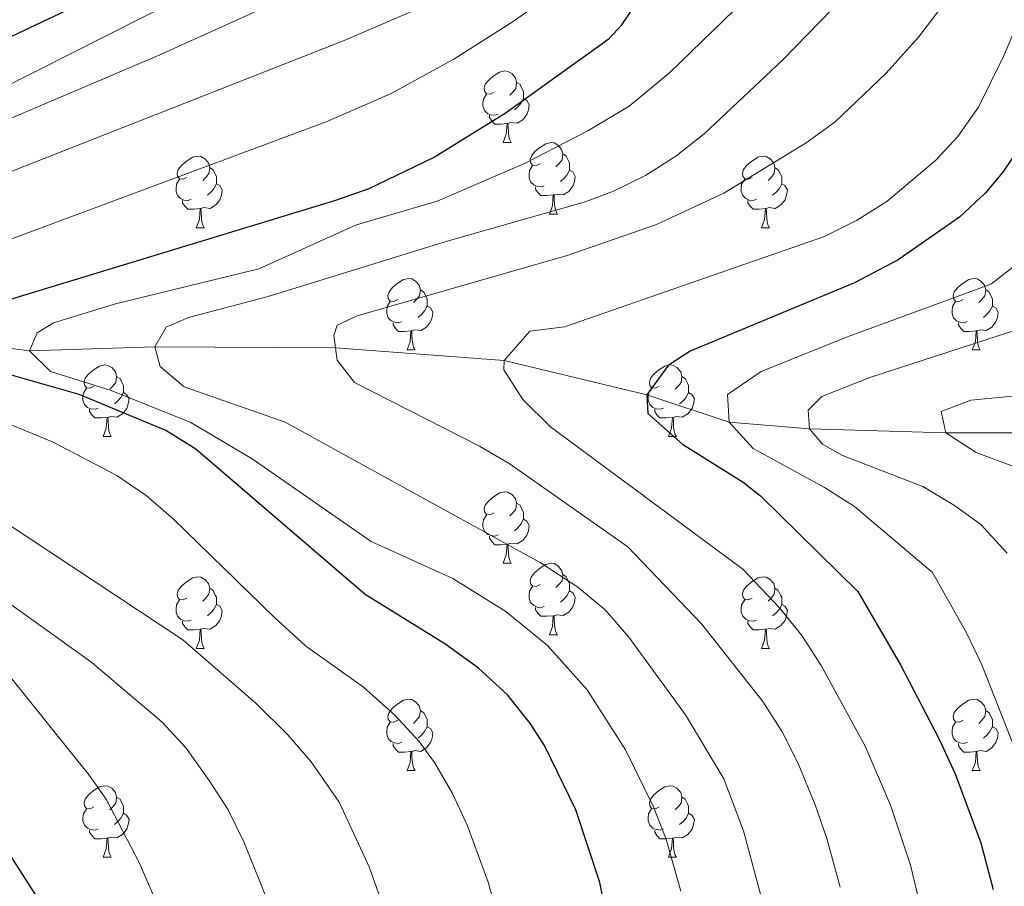
# Model space of a CAD drawing. Units: metres. Extents: x 664267 to 668793, y 746402 to 749479.
# Drawn here: x 665615 to 665753, y 748532 to 748654 of the extents above; entities that cross this region are included whole.
import ezdxf

# ---------------------------------------------------------------- set-up
doc = ezdxf.new("R2010")
doc.units = ezdxf.units.M
doc.header["$MEASUREMENT"] = 0
doc.linetypes.add('DGN Style 3', pattern=[79.021628, 56.44402, -22.577608])
for name, color, linetype, lineweight in [('Carátula', 7, 'Continuous', 5), ('Elementos auxiliares', 7, 'Continuous', 5), ('Entidades rústicas y varios', 7, 'Continuous', 5), ('Hidrografía', 7, 'Continuous', 5), ('Relieve y altimetría', 7, 'Continuous', 5)]:
    doc.layers.add(name, color=color, linetype=linetype, lineweight=lineweight)

msp = doc.modelspace()

# ---------------------------------------------------------------- linework, layer by layer
at = {"layer": 'Carátula', "color": 7, "linetype": 'Continuous', "lineweight": 0}
msp.add_3dface([(664339.505, 746401.553), (668793.188, 746509.655), (668721.119, 749478.791), (664267.436, 749370.689)], dxfattribs=at)
at = {"layer": 'Elementos auxiliares', "color": 250, "linetype": 'Continuous', "lineweight": 0}
msp.add_3dface([(668559.6, 749212.56), (668616.45, 746899.21), (665212.19, 746816.58), (665156.52, 749129.93)], dxfattribs=at)
at = {"layer": 'Entidades rústicas y varios', "color": 92, "linetype": 'Continuous', "lineweight": 0, "flags": 128}
for points in [[(665681.696, 748643.466), (665681.166, 748643.201), (665680.636, 748643.256), (665680.371, 748643.626), (665680.316, 748644.051), (665680.476, 748644.571), (665680.956, 748645.166), (665681.591, 748645.696), (665682.491, 748646.281), (665683.236, 748646.441), (665683.661, 748646.386), (665684.191, 748646.071), (665684.721, 748645.486), (665684.881, 748644.846), (665684.771, 748643.996), (665684.346, 748643.466), (665683.926, 748643.041)], [(665684.881, 748644.846), (665685.356, 748644.531), (665685.671, 748643.891), (665685.831, 748643.571), (665685.831, 748642.991), (665685.831, 748642.566), (665685.461, 748641.876), (665685.041, 748641.396), (665684.561, 748640.976)], [(665682.281, 748640.386), (665681.856, 748640.226), (665681.271, 748640.286), (665680.796, 748640.496), (665680.371, 748640.921), (665680.156, 748641.506), (665680.156, 748641.926), (665680.211, 748642.511), (665680.636, 748643.201)], [(665685.831, 748642.566), (665686.286, 748642.316), (665686.631, 748641.701), (665686.521, 748640.976), (665686.311, 748640.336), (665685.726, 748639.596), (665684.931, 748639.116), (665684.081, 748639.221), (665683.651, 748639.091)], [(665683.541, 748639.091), (665682.651, 748639.006), (665681.806, 748639.006), (665681.381, 748639.436), (665681.061, 748639.911), (665681.061, 748640.226)], [(665682.996, 748636.406), (665683.431, 748637.566), (665683.541, 748639.091), (665683.651, 748639.091), (665683.686, 748638.506), (665683.721, 748637.821), (665683.791, 748637.206), (665683.906, 748636.806), (665684.121, 748636.406)], [(665682.996, 748636.406), (665684.121, 748636.406)], [(665688.171, 748633.431), (665687.641, 748633.166), (665687.111, 748633.221), (665686.846, 748633.591), (665686.791, 748634.016), (665686.951, 748634.536), (665687.431, 748635.131), (665688.066, 748635.661), (665688.966, 748636.246), (665689.711, 748636.406), (665690.136, 748636.351), (665690.666, 748636.036), (665691.196, 748635.451), (665691.356, 748634.811), (665691.246, 748633.961), (665690.821, 748633.431), (665690.401, 748633.006)], [(665691.356, 748634.811), (665691.831, 748634.496), (665692.146, 748633.856), (665692.306, 748633.536), (665692.306, 748632.956), (665692.306, 748632.531), (665691.936, 748631.841), (665691.516, 748631.361), (665691.036, 748630.941)], [(665638.616, 748631.526), (665638.086, 748631.261), (665637.556, 748631.316), (665637.291, 748631.686), (665637.236, 748632.111), (665637.396, 748632.631), (665637.876, 748633.226), (665638.511, 748633.756), (665639.411, 748634.341), (665640.156, 748634.501), (665640.581, 748634.446), (665641.111, 748634.131), (665641.641, 748633.546), (665641.801, 748632.906), (665641.691, 748632.056), (665641.266, 748631.526), (665640.846, 748631.101)], [(665717.943, 748631.526), (665717.413, 748631.261), (665716.883, 748631.316), (665716.618, 748631.686), (665716.563, 748632.111), (665716.723, 748632.631), (665717.203, 748633.226), (665717.838, 748633.756), (665718.738, 748634.341), (665719.483, 748634.501), (665719.908, 748634.446), (665720.438, 748634.131), (665720.968, 748633.546), (665721.128, 748632.906), (665721.018, 748632.056), (665720.593, 748631.526), (665720.173, 748631.101)], [(665641.801, 748632.906), (665642.276, 748632.591), (665642.591, 748631.951), (665642.751, 748631.631), (665642.751, 748631.051), (665642.751, 748630.626), (665642.381, 748629.936), (665641.961, 748629.456), (665641.481, 748629.036)], [(665688.756, 748630.351), (665688.331, 748630.191), (665687.746, 748630.251), (665687.271, 748630.461), (665686.846, 748630.886), (665686.631, 748631.471), (665686.631, 748631.891), (665686.686, 748632.476), (665687.111, 748633.166)], [(665692.306, 748632.531), (665692.761, 748632.281), (665693.106, 748631.666), (665692.996, 748630.941), (665692.786, 748630.301), (665692.201, 748629.561), (665691.406, 748629.081), (665690.556, 748629.186), (665690.126, 748629.056)], [(665721.128, 748632.906), (665721.603, 748632.591), (665721.918, 748631.951), (665722.078, 748631.631), (665722.078, 748631.051), (665722.078, 748630.626), (665721.708, 748629.936), (665721.288, 748629.456), (665720.808, 748629.036)], [(665639.201, 748628.446), (665638.776, 748628.286), (665638.191, 748628.346), (665637.716, 748628.556), (665637.291, 748628.981), (665637.076, 748629.566), (665637.076, 748629.986), (665637.131, 748630.571), (665637.556, 748631.261)], [(665642.751, 748630.626), (665643.206, 748630.376), (665643.551, 748629.761), (665643.441, 748629.036), (665643.231, 748628.396), (665642.646, 748627.656), (665641.851, 748627.176), (665641.001, 748627.281), (665640.571, 748627.151)], [(665718.528, 748628.446), (665718.103, 748628.286), (665717.518, 748628.346), (665717.043, 748628.556), (665716.618, 748628.981), (665716.403, 748629.566), (665716.403, 748629.986), (665716.458, 748630.571), (665716.883, 748631.261)], [(665722.078, 748630.626), (665722.533, 748630.376), (665722.878, 748629.761), (665722.768, 748629.036), (665722.558, 748628.396), (665721.973, 748627.656), (665721.178, 748627.176), (665720.328, 748627.281), (665719.898, 748627.151)], [(665690.016, 748629.056), (665689.126, 748628.971), (665688.281, 748628.971), (665687.856, 748629.401), (665687.536, 748629.876), (665687.536, 748630.191)], [(665640.461, 748627.151), (665639.571, 748627.066), (665638.726, 748627.066), (665638.301, 748627.496), (665637.981, 748627.971), (665637.981, 748628.286)], [(665689.471, 748626.371), (665689.906, 748627.531), (665690.016, 748629.056), (665690.126, 748629.056), (665690.161, 748628.471), (665690.196, 748627.786), (665690.266, 748627.171), (665690.381, 748626.771), (665690.596, 748626.371)], [(665719.788, 748627.151), (665718.898, 748627.066), (665718.053, 748627.066), (665717.628, 748627.496), (665717.308, 748627.971), (665717.308, 748628.286)], [(665639.916, 748624.466), (665640.351, 748625.626), (665640.461, 748627.151), (665640.571, 748627.151), (665640.606, 748626.566), (665640.641, 748625.881), (665640.711, 748625.266), (665640.826, 748624.866), (665641.041, 748624.466)], [(665719.243, 748624.466), (665719.678, 748625.626), (665719.788, 748627.151), (665719.898, 748627.151), (665719.933, 748626.566), (665719.968, 748625.881), (665720.038, 748625.266), (665720.153, 748624.866), (665720.368, 748624.466)], [(665689.471, 748626.371), (665690.596, 748626.371)], [(665639.916, 748624.466), (665641.041, 748624.466)], [(665719.243, 748624.466), (665720.368, 748624.466)], [(665668.193, 748614.383), (665667.663, 748614.118), (665667.133, 748614.173), (665666.868, 748614.543), (665666.813, 748614.968), (665666.973, 748615.488), (665667.453, 748616.083), (665668.088, 748616.613), (665668.988, 748617.198), (665669.733, 748617.358), (665670.158, 748617.303), (665670.688, 748616.988), (665671.218, 748616.403), (665671.378, 748615.763), (665671.268, 748614.913), (665670.843, 748614.383), (665670.423, 748613.958)], [(665747.52, 748614.383), (665746.99, 748614.118), (665746.46, 748614.173), (665746.195, 748614.543), (665746.14, 748614.968), (665746.3, 748615.488), (665746.78, 748616.083), (665747.415, 748616.613), (665748.315, 748617.198), (665749.06, 748617.358), (665749.485, 748617.303), (665750.015, 748616.988), (665750.545, 748616.403), (665750.705, 748615.763), (665750.595, 748614.913), (665750.17, 748614.383), (665749.75, 748613.958)], [(665671.378, 748615.763), (665671.853, 748615.448), (665672.168, 748614.808), (665672.328, 748614.488), (665672.328, 748613.908), (665672.328, 748613.483), (665671.958, 748612.793), (665671.538, 748612.313), (665671.058, 748611.893)], [(665750.705, 748615.763), (665751.18, 748615.448), (665751.495, 748614.808), (665751.655, 748614.488), (665751.655, 748613.908), (665751.655, 748613.483), (665751.285, 748612.793), (665750.865, 748612.313), (665750.385, 748611.893)], [(665668.778, 748611.303), (665668.353, 748611.143), (665667.768, 748611.203), (665667.293, 748611.413), (665666.868, 748611.838), (665666.653, 748612.423), (665666.653, 748612.843), (665666.708, 748613.428), (665667.133, 748614.118)], [(665748.105, 748611.303), (665747.68, 748611.143), (665747.095, 748611.203), (665746.62, 748611.413), (665746.195, 748611.838), (665745.98, 748612.423), (665745.98, 748612.843), (665746.035, 748613.428), (665746.46, 748614.118)], [(665672.328, 748613.483), (665672.783, 748613.233), (665673.128, 748612.618), (665673.018, 748611.893), (665672.808, 748611.253), (665672.223, 748610.513), (665671.428, 748610.033), (665670.578, 748610.138), (665670.148, 748610.008)], [(665751.655, 748613.483), (665752.11, 748613.233), (665752.455, 748612.618), (665752.345, 748611.893), (665752.135, 748611.253), (665751.55, 748610.513), (665750.755, 748610.033), (665749.905, 748610.138), (665749.475, 748610.008)], [(665670.038, 748610.008), (665669.148, 748609.923), (665668.303, 748609.923), (665667.878, 748610.353), (665667.558, 748610.828), (665667.558, 748611.143)], [(665669.493, 748607.323), (665669.928, 748608.483), (665670.038, 748610.008), (665670.148, 748610.008), (665670.183, 748609.423), (665670.218, 748608.738), (665670.288, 748608.123), (665670.403, 748607.723), (665670.618, 748607.323)], [(665749.365, 748610.008), (665748.475, 748609.923), (665747.63, 748609.923), (665747.205, 748610.353), (665746.885, 748610.828), (665746.885, 748611.143)], [(665748.82, 748607.323), (665749.255, 748608.483), (665749.365, 748610.008), (665749.475, 748610.008), (665749.51, 748609.423), (665749.545, 748608.738), (665749.615, 748608.123), (665749.73, 748607.723), (665749.945, 748607.323)], [(665669.493, 748607.323), (665670.618, 748607.323)], [(665748.82, 748607.323), (665749.945, 748607.323)], [(665625.557, 748602.243), (665625.027, 748601.978), (665624.497, 748602.033), (665624.232, 748602.403), (665624.177, 748602.828), (665624.337, 748603.348), (665624.817, 748603.943), (665625.452, 748604.473), (665626.352, 748605.058), (665627.097, 748605.218), (665627.522, 748605.163), (665628.052, 748604.848), (665628.582, 748604.263), (665628.742, 748603.623), (665628.632, 748602.773), (665628.207, 748602.243), (665627.787, 748601.818)], [(665704.884, 748602.243), (665704.354, 748601.978), (665703.824, 748602.033), (665703.559, 748602.403), (665703.504, 748602.828), (665703.664, 748603.348), (665704.144, 748603.943), (665704.779, 748604.473), (665705.679, 748605.058), (665706.424, 748605.218), (665706.849, 748605.163), (665707.379, 748604.848), (665707.909, 748604.263), (665708.069, 748603.623), (665707.959, 748602.773), (665707.534, 748602.243), (665707.114, 748601.818)], [(665628.742, 748603.623), (665629.217, 748603.308), (665629.532, 748602.668), (665629.692, 748602.348), (665629.692, 748601.768), (665629.692, 748601.343), (665629.322, 748600.653), (665628.902, 748600.173), (665628.422, 748599.753)], [(665708.069, 748603.623), (665708.544, 748603.308), (665708.859, 748602.668), (665709.019, 748602.348), (665709.019, 748601.768), (665709.019, 748601.343), (665708.649, 748600.653), (665708.229, 748600.173), (665707.749, 748599.753)], [(665626.142, 748599.163), (665625.717, 748599.003), (665625.132, 748599.063), (665624.657, 748599.273), (665624.232, 748599.698), (665624.017, 748600.283), (665624.017, 748600.703), (665624.072, 748601.288), (665624.497, 748601.978)], [(665705.469, 748599.163), (665705.044, 748599.003), (665704.459, 748599.063), (665703.984, 748599.273), (665703.559, 748599.698), (665703.344, 748600.283), (665703.344, 748600.703), (665703.399, 748601.288), (665703.824, 748601.978)], [(665629.692, 748601.343), (665630.147, 748601.093), (665630.492, 748600.478), (665630.382, 748599.753), (665630.172, 748599.113), (665629.587, 748598.373), (665628.792, 748597.893), (665627.942, 748597.998), (665627.512, 748597.868)], [(665709.019, 748601.343), (665709.474, 748601.093), (665709.819, 748600.478), (665709.709, 748599.753), (665709.499, 748599.113), (665708.914, 748598.373), (665708.119, 748597.893), (665707.269, 748597.998), (665706.839, 748597.868)], [(665627.402, 748597.868), (665626.512, 748597.783), (665625.667, 748597.783), (665625.242, 748598.213), (665624.922, 748598.688), (665624.922, 748599.003)], [(665706.729, 748597.868), (665705.839, 748597.783), (665704.994, 748597.783), (665704.569, 748598.213), (665704.249, 748598.688), (665704.249, 748599.003)], [(665626.857, 748595.183), (665627.292, 748596.343), (665627.402, 748597.868), (665627.512, 748597.868), (665627.547, 748597.283), (665627.582, 748596.598), (665627.652, 748595.983), (665627.767, 748595.583), (665627.982, 748595.183)], [(665706.184, 748595.183), (665706.619, 748596.343), (665706.729, 748597.868), (665706.839, 748597.868), (665706.874, 748597.283), (665706.909, 748596.598), (665706.979, 748595.983), (665707.094, 748595.583), (665707.309, 748595.183)], [(665626.857, 748595.183), (665627.982, 748595.183)], [(665706.184, 748595.183), (665707.309, 748595.183)], [(665681.696, 748584.474), (665681.166, 748584.209), (665680.636, 748584.264), (665680.371, 748584.634), (665680.316, 748585.059), (665680.476, 748585.579), (665680.956, 748586.174), (665681.591, 748586.704), (665682.491, 748587.289), (665683.236, 748587.449), (665683.661, 748587.394), (665684.191, 748587.079), (665684.721, 748586.494), (665684.881, 748585.854), (665684.771, 748585.004), (665684.346, 748584.474), (665683.926, 748584.049)], [(665684.881, 748585.854), (665685.356, 748585.539), (665685.671, 748584.899), (665685.831, 748584.579), (665685.831, 748583.999), (665685.831, 748583.574), (665685.461, 748582.884), (665685.041, 748582.404), (665684.561, 748581.984)], [(665682.281, 748581.394), (665681.856, 748581.234), (665681.271, 748581.294), (665680.796, 748581.504), (665680.371, 748581.929), (665680.156, 748582.514), (665680.156, 748582.934), (665680.211, 748583.519), (665680.636, 748584.209)], [(665685.831, 748583.574), (665686.286, 748583.324), (665686.631, 748582.709), (665686.521, 748581.984), (665686.311, 748581.344), (665685.726, 748580.604), (665684.931, 748580.124), (665684.081, 748580.229), (665683.651, 748580.099)], [(665683.541, 748580.099), (665682.651, 748580.014), (665681.806, 748580.014), (665681.381, 748580.444), (665681.061, 748580.919), (665681.061, 748581.234)], [(665682.996, 748577.414), (665683.431, 748578.574), (665683.541, 748580.099), (665683.651, 748580.099), (665683.686, 748579.514), (665683.721, 748578.829), (665683.791, 748578.214), (665683.906, 748577.814), (665684.121, 748577.414)], [(665682.996, 748577.414), (665684.121, 748577.414)], [(665688.171, 748574.439), (665687.641, 748574.174), (665687.111, 748574.229), (665686.846, 748574.599), (665686.791, 748575.024), (665686.951, 748575.544), (665687.431, 748576.139), (665688.066, 748576.669), (665688.966, 748577.254), (665689.711, 748577.414), (665690.136, 748577.359), (665690.666, 748577.044), (665691.196, 748576.459), (665691.356, 748575.819), (665691.246, 748574.969), (665690.821, 748574.439), (665690.401, 748574.014)], [(665638.616, 748572.534), (665638.086, 748572.269), (665637.556, 748572.324), (665637.291, 748572.694), (665637.236, 748573.119), (665637.396, 748573.639), (665637.876, 748574.234), (665638.511, 748574.764), (665639.411, 748575.349), (665640.156, 748575.509), (665640.581, 748575.454), (665641.111, 748575.139), (665641.641, 748574.554), (665641.801, 748573.914), (665641.691, 748573.064), (665641.266, 748572.534), (665640.846, 748572.109)], [(665691.356, 748575.819), (665691.831, 748575.504), (665692.146, 748574.864), (665692.306, 748574.544), (665692.306, 748573.964), (665692.306, 748573.539), (665691.936, 748572.849), (665691.516, 748572.369), (665691.036, 748571.949)], [(665717.943, 748572.534), (665717.413, 748572.269), (665716.883, 748572.324), (665716.618, 748572.694), (665716.563, 748573.119), (665716.723, 748573.639), (665717.203, 748574.234), (665717.838, 748574.764), (665718.738, 748575.349), (665719.483, 748575.509), (665719.908, 748575.454), (665720.438, 748575.139), (665720.968, 748574.554), (665721.128, 748573.914), (665721.018, 748573.064), (665720.593, 748572.534), (665720.173, 748572.109)], [(665641.801, 748573.914), (665642.276, 748573.599), (665642.591, 748572.959), (665642.751, 748572.639), (665642.751, 748572.059), (665642.751, 748571.634), (665642.381, 748570.944), (665641.961, 748570.464), (665641.481, 748570.044)], [(665688.756, 748571.359), (665688.331, 748571.199), (665687.746, 748571.259), (665687.271, 748571.469), (665686.846, 748571.894), (665686.631, 748572.479), (665686.631, 748572.899), (665686.686, 748573.484), (665687.111, 748574.174)], [(665721.128, 748573.914), (665721.603, 748573.599), (665721.918, 748572.959), (665722.078, 748572.639), (665722.078, 748572.059), (665722.078, 748571.634), (665721.708, 748570.944), (665721.288, 748570.464), (665720.808, 748570.044)], [(665692.306, 748573.539), (665692.761, 748573.289), (665693.106, 748572.674), (665692.996, 748571.949), (665692.786, 748571.309), (665692.201, 748570.569), (665691.406, 748570.089), (665690.556, 748570.194), (665690.126, 748570.064)], [(665639.201, 748569.454), (665638.776, 748569.294), (665638.191, 748569.354), (665637.716, 748569.564), (665637.291, 748569.989), (665637.076, 748570.574), (665637.076, 748570.994), (665637.131, 748571.579), (665637.556, 748572.269)], [(665642.751, 748571.634), (665643.206, 748571.384), (665643.551, 748570.769), (665643.441, 748570.044), (665643.231, 748569.404), (665642.646, 748568.664), (665641.851, 748568.184), (665641.001, 748568.289), (665640.571, 748568.159)], [(665690.016, 748570.064), (665689.126, 748569.979), (665688.281, 748569.979), (665687.856, 748570.409), (665687.536, 748570.884), (665687.536, 748571.199)], [(665718.528, 748569.454), (665718.103, 748569.294), (665717.518, 748569.354), (665717.043, 748569.564), (665716.618, 748569.989), (665716.403, 748570.574), (665716.403, 748570.994), (665716.458, 748571.579), (665716.883, 748572.269)], [(665722.078, 748571.634), (665722.533, 748571.384), (665722.878, 748570.769), (665722.768, 748570.044), (665722.558, 748569.404), (665721.973, 748568.664), (665721.178, 748568.184), (665720.328, 748568.289), (665719.898, 748568.159)], [(665689.471, 748567.379), (665689.906, 748568.539), (665690.016, 748570.064), (665690.126, 748570.064), (665690.161, 748569.479), (665690.196, 748568.794), (665690.266, 748568.179), (665690.381, 748567.779), (665690.596, 748567.379)], [(665640.461, 748568.159), (665639.571, 748568.074), (665638.726, 748568.074), (665638.301, 748568.504), (665637.981, 748568.979), (665637.981, 748569.294)], [(665719.788, 748568.159), (665718.898, 748568.074), (665718.053, 748568.074), (665717.628, 748568.504), (665717.308, 748568.979), (665717.308, 748569.294)], [(665639.916, 748565.474), (665640.351, 748566.634), (665640.461, 748568.159), (665640.571, 748568.159), (665640.606, 748567.574), (665640.641, 748566.889), (665640.711, 748566.274), (665640.826, 748565.874), (665641.041, 748565.474)], [(665689.471, 748567.379), (665690.596, 748567.379)], [(665719.243, 748565.474), (665719.678, 748566.634), (665719.788, 748568.159), (665719.898, 748568.159), (665719.933, 748567.574), (665719.968, 748566.889), (665720.038, 748566.274), (665720.153, 748565.874), (665720.368, 748565.474)], [(665639.916, 748565.474), (665641.041, 748565.474)], [(665719.243, 748565.474), (665720.368, 748565.474)], [(665668.193, 748555.391), (665667.663, 748555.126), (665667.133, 748555.181), (665666.868, 748555.551), (665666.813, 748555.976), (665666.973, 748556.496), (665667.453, 748557.091), (665668.088, 748557.621), (665668.988, 748558.206), (665669.733, 748558.366), (665670.158, 748558.311), (665670.688, 748557.996), (665671.218, 748557.411), (665671.378, 748556.771), (665671.268, 748555.921), (665670.843, 748555.391), (665670.423, 748554.966)], [(665747.52, 748555.391), (665746.99, 748555.126), (665746.46, 748555.181), (665746.195, 748555.551), (665746.14, 748555.976), (665746.3, 748556.496), (665746.78, 748557.091), (665747.415, 748557.621), (665748.315, 748558.206), (665749.06, 748558.366), (665749.485, 748558.311), (665750.015, 748557.996), (665750.545, 748557.411), (665750.705, 748556.771), (665750.595, 748555.921), (665750.17, 748555.391), (665749.75, 748554.966)], [(665671.378, 748556.771), (665671.853, 748556.456), (665672.168, 748555.816), (665672.328, 748555.496), (665672.328, 748554.916), (665672.328, 748554.491), (665671.958, 748553.801), (665671.538, 748553.321), (665671.058, 748552.901)], [(665750.705, 748556.771), (665751.18, 748556.456), (665751.495, 748555.816), (665751.655, 748555.496), (665751.655, 748554.916), (665751.655, 748554.491), (665751.285, 748553.801), (665750.865, 748553.321), (665750.385, 748552.901)], [(665668.778, 748552.311), (665668.353, 748552.151), (665667.768, 748552.211), (665667.293, 748552.421), (665666.868, 748552.846), (665666.653, 748553.431), (665666.653, 748553.851), (665666.708, 748554.436), (665667.133, 748555.126)], [(665748.105, 748552.311), (665747.68, 748552.151), (665747.095, 748552.211), (665746.62, 748552.421), (665746.195, 748552.846), (665745.98, 748553.431), (665745.98, 748553.851), (665746.035, 748554.436), (665746.46, 748555.126)], [(665672.328, 748554.491), (665672.783, 748554.241), (665673.128, 748553.626), (665673.018, 748552.901), (665672.808, 748552.261), (665672.223, 748551.521), (665671.428, 748551.041), (665670.578, 748551.146), (665670.148, 748551.016)], [(665751.655, 748554.491), (665752.11, 748554.241), (665752.455, 748553.626), (665752.345, 748552.901), (665752.135, 748552.261), (665751.55, 748551.521), (665750.755, 748551.041), (665749.905, 748551.146), (665749.475, 748551.016)], [(665670.038, 748551.016), (665669.148, 748550.931), (665668.303, 748550.931), (665667.878, 748551.361), (665667.558, 748551.836), (665667.558, 748552.151)], [(665749.365, 748551.016), (665748.475, 748550.931), (665747.63, 748550.931), (665747.205, 748551.361), (665746.885, 748551.836), (665746.885, 748552.151)], [(665669.493, 748548.331), (665669.928, 748549.491), (665670.038, 748551.016), (665670.148, 748551.016), (665670.183, 748550.431), (665670.218, 748549.746), (665670.288, 748549.131), (665670.403, 748548.731), (665670.618, 748548.331)], [(665748.82, 748548.331), (665749.255, 748549.491), (665749.365, 748551.016), (665749.475, 748551.016), (665749.51, 748550.431), (665749.545, 748549.746), (665749.615, 748549.131), (665749.73, 748548.731), (665749.945, 748548.331)], [(665669.493, 748548.331), (665670.618, 748548.331)], [(665748.82, 748548.331), (665749.945, 748548.331)], [(665625.557, 748543.251), (665625.027, 748542.986), (665624.497, 748543.041), (665624.232, 748543.411), (665624.177, 748543.836), (665624.337, 748544.356), (665624.817, 748544.951), (665625.452, 748545.481), (665626.352, 748546.066), (665627.097, 748546.226), (665627.522, 748546.171), (665628.052, 748545.856), (665628.582, 748545.271), (665628.742, 748544.631), (665628.632, 748543.781), (665628.207, 748543.251), (665627.787, 748542.826)], [(665704.884, 748543.251), (665704.354, 748542.986), (665703.824, 748543.041), (665703.559, 748543.411), (665703.504, 748543.836), (665703.664, 748544.356), (665704.144, 748544.951), (665704.779, 748545.481), (665705.679, 748546.066), (665706.424, 748546.226), (665706.849, 748546.171), (665707.379, 748545.856), (665707.909, 748545.271), (665708.069, 748544.631), (665707.959, 748543.781), (665707.534, 748543.251), (665707.114, 748542.826)], [(665628.742, 748544.631), (665629.217, 748544.316), (665629.532, 748543.676), (665629.692, 748543.356), (665629.692, 748542.776), (665629.692, 748542.351), (665629.322, 748541.661), (665628.902, 748541.181), (665628.422, 748540.761)], [(665708.069, 748544.631), (665708.544, 748544.316), (665708.859, 748543.676), (665709.019, 748543.356), (665709.019, 748542.776), (665709.019, 748542.351), (665708.649, 748541.661), (665708.229, 748541.181), (665707.749, 748540.761)], [(665626.142, 748540.171), (665625.717, 748540.011), (665625.132, 748540.071), (665624.657, 748540.281), (665624.232, 748540.706), (665624.017, 748541.291), (665624.017, 748541.711), (665624.072, 748542.296), (665624.497, 748542.986)], [(665629.692, 748542.351), (665630.147, 748542.101), (665630.492, 748541.486), (665630.382, 748540.761), (665630.172, 748540.121), (665629.587, 748539.381), (665628.792, 748538.901), (665627.942, 748539.006), (665627.512, 748538.876)], [(665705.469, 748540.171), (665705.044, 748540.011), (665704.459, 748540.071), (665703.984, 748540.281), (665703.559, 748540.706), (665703.344, 748541.291), (665703.344, 748541.711), (665703.399, 748542.296), (665703.824, 748542.986)], [(665709.019, 748542.351), (665709.474, 748542.101), (665709.819, 748541.486), (665709.709, 748540.761), (665709.499, 748540.121), (665708.914, 748539.381), (665708.119, 748538.901), (665707.269, 748539.006), (665706.839, 748538.876)], [(665627.402, 748538.876), (665626.512, 748538.791), (665625.667, 748538.791), (665625.242, 748539.221), (665624.922, 748539.696), (665624.922, 748540.011)], [(665706.729, 748538.876), (665705.839, 748538.791), (665704.994, 748538.791), (665704.569, 748539.221), (665704.249, 748539.696), (665704.249, 748540.011)], [(665626.857, 748536.191), (665627.292, 748537.351), (665627.402, 748538.876), (665627.512, 748538.876), (665627.547, 748538.291), (665627.582, 748537.606), (665627.652, 748536.991), (665627.767, 748536.591), (665627.982, 748536.191)], [(665706.184, 748536.191), (665706.619, 748537.351), (665706.729, 748538.876), (665706.839, 748538.876), (665706.874, 748538.291), (665706.909, 748537.606), (665706.979, 748536.991), (665707.094, 748536.591), (665707.309, 748536.191)], [(665626.857, 748536.191), (665627.982, 748536.191)], [(665706.184, 748536.191), (665707.309, 748536.191)]]:
    msp.add_lwpolyline(points, dxfattribs=at)
at = {"layer": 'Hidrografía', "color": 142, "linetype": 'DGN Style 3', "lineweight": 13}
msp.add_polyline3d([(665435.099, 748623.921, 1280), (665443.124, 748623.872, 1275), (665451.864, 748623.084, 1270), (665465.043, 748621.634, 1265), (665483.849, 748617.069, 1260), (665508.006, 748615.333, 1255), (665527.642, 748611.199, 1250), (665539.375, 748609.699, 1245), (665550.302, 748608.988, 1240), (665564.819, 748608.142, 1235), (665582.486, 748608.133, 1230), (665603.644, 748608.746, 1225), (665616.499, 748607.214, 1220), (665634.089, 748607.769, 1215), (665659.457, 748607.643, 1210), (665683.105, 748605.832, 1205), (665703.15, 748601.042, 1200), (665714.717, 748597.222, 1195), (665725.967, 748596.263, 1190), (665745.129, 748595.685, 1185), (665769.222, 748595.737, 1180), (665797.561, 748589.305, 1175), (665812.066, 748585.816, 1171.399)], dxfattribs=at)
at = {"layer": 'Relieve y altimetría', "color": 30, "linetype": 'Continuous', "lineweight": 0, "flags": 128}
for points, elevation in [([(665612.468, 748643.913), (665637.199, 748656.366), (665666.609, 748670.117), (665670.963, 748672.645), (665675.049, 748675.544), (665694.999, 748694.375), (665709.217, 748714.509), (665714.534, 748722.978), (665718.853, 748732.568), (665722.141, 748742.042), (665726.109, 748756.495), (665736.459, 748801.513), (665740.102, 748822.101), (665741.657, 748836.448), (665741.785, 748847.888), (665741.142, 748853.621), (665738.997, 748866.006)], 1245), ([(665589.166, 748622.648), (665660.693, 748650.733), (665670.044, 748654.732), (665674.419, 748657.188), (665678.411, 748660.146), (665708.636, 748690.51), (665721.223, 748708.885), (665723.588, 748713.294), (665732.358, 748733.695), (665734.012, 748738.411), (665738.566, 748754.284), (665742.252, 748768.208), (665744.506, 748774.731), (665746.447, 748781.103), (665751.979, 748799.468), (665753.731, 748807.206)], 1235), ([(665557.577, 748615.869), (665634.817, 748648.694), (665657.591, 748659.015), (665670.086, 748665.213), (665674.3, 748667.941), (665682.14, 748674.225), (665701.983, 748693.163), (665715.237, 748711.676), (665717.815, 748715.958), (665720.695, 748721.63), (665724.661, 748730.808), (665728.076, 748740.226), (665737.416, 748774.784), (665739.257, 748781.76)], 1240), ([(665607.461, 748620.469), (665658.144, 748639.289), (665667.28, 748643.29), (665676.046, 748648.078), (665684.552, 748653.452), (665692.183, 748658.982), (665694.653, 748661.574), (665714.936, 748687.156), (665727.16, 748706.137), (665738.221, 748731.904), (665739.947, 748736.595), (665748.775, 748767.33), (665751.596, 748774.678)], 1230), ([(665745.537, 748656.787), (665741.28, 748651.199), (665736.756, 748646.12), (665729.565, 748639.309), (665725.511, 748636.378), (665713.961, 748629.324), (665704.513, 748624.895), (665691.977, 748620.578), (665662.476, 748612.107), (665659.681, 748610.784), (665659.233, 748609.338), (665659.691, 748605.882), (665662.13, 748602.756), (665679.671, 748593.833), (665683.983, 748591.292), (665700.461, 748579.725), (665710.809, 748568.899), (665719.415, 748558.008), (665722.124, 748553.798), (665724.371, 748549.324), (665726.762, 748543.538), (665728.421, 748538.821), (665730.301, 748531.992)], 1210), ([(665715.398, 748654.978), (665706.324, 748646.201), (665700.65, 748641.502), (665694.847, 748638.07), (665685.973, 748633.465), (665673.735, 748628.174), (665662.387, 748624.848), (665648.706, 748618.681), (665628.607, 748613.793), (665619.865, 748611.126), (665617.599, 748609.739), (665616.499, 748607.215), (665619.446, 748604.316), (665627.965, 748601.629), (665639.164, 748597.149), (665647.767, 748592.043), (665664.449, 748580.457), (665675.915, 748575.272), (665683.36, 748570.655), (665689.213, 748565.873), (665694.764, 748559.669), (665700.173, 748551.262), (665704.045, 748543.359), (665705.858, 748538.71), (665707.927, 748531.453)], 1220), ([(665729.179, 748655.093), (665722.179, 748647.945), (665711.21, 748637.62), (665707.242, 748634.502), (665702.985, 748631.801), (665698.477, 748629.572), (665694.36, 748628.056), (665675.122, 748622.579), (665650, 748614.808), (665638.815, 748611.853), (665635.698, 748610.518), (665634.089, 748607.769), (665634.874, 748605.001), (665638.237, 748602.168), (665652.416, 748597.219), (665688.188, 748577.499), (665693.482, 748574.05), (665697.315, 748570.871), (665700.628, 748567.074), (665708.598, 748556.148), (665713.975, 748547.169), (665716.696, 748539.915), (665719.848, 748528.218)], 1215), ([(665755.183, 748653.09), (665753.213, 748648.495), (665749.686, 748641.347), (665746.817, 748637.254), (665743.669, 748633.889), (665736.814, 748628.163), (665732.592, 748625.483), (665728.091, 748623.256), (665691.593, 748610.548), (665686.732, 748609.963), (665683.105, 748605.832), (665683.078, 748604.558), (665685.758, 748600.377), (665689.65, 748596.543), (665716.601, 748576.59), (665721.775, 748571.176), (665724.923, 748567.304), (665727.629, 748563.077), (665733.789, 748551.761), (665737.358, 748543.504), (665740.172, 748535.096), (665741.313, 748530.218)], 1205), ([(665755.323, 748619.521), (665751.421, 748616.569), (665731.171, 748609.137), (665719.212, 748604.324), (665714.493, 748601.09), (665714.717, 748597.222), (665718.085, 748593.508), (665728.093, 748588.06), (665732.3, 748585.381), (665743.223, 748576.138), (665748.004, 748567.658), (665750.155, 748563.153), (665758.882, 748541.132)], 1195), ([(665758.192, 748611.183), (665734.445, 748603.45), (665727.704, 748600.785), (665725.779, 748598.866), (665725.967, 748596.263), (665727.815, 748594.109), (665730.588, 748592.523), (665741.903, 748588.158), (665746.348, 748585.524), (665750.034, 748582.872), (665753.705, 748578.823)], 1190), ([(665759.418, 748601.333), (665748.639, 748600.286), (665744.438, 748598.683), (665745.129, 748595.685), (665749.346, 748592.967), (665755.128, 748590.8)], 1185), ([(665684.113, 748520.968), (665680.864, 748532.687), (665677.979, 748540.609), (665675.871, 748545.131), (665673.352, 748549.485), (665671.205, 748552.41), (665667.819, 748556.087), (665663.399, 748560.039), (665655.266, 748565.857), (665650.845, 748569.861), (665636.672, 748583.656), (665632.889, 748586.902), (665628.764, 748589.719), (665619.82, 748594.391), (665608.803, 748598.937)], 1230), ([(665668.573, 748522.472), (665664.198, 748534.869), (665659.963, 748543.915), (665656.041, 748549.564), (665652.771, 748553.345), (665648.343, 748557.756), (665638.048, 748566.676), (665594.163, 748595.633)], 1235), ([(665651.35, 748526.523), (665646.574, 748538.345), (665644.41, 748542.862), (665641.752, 748546.96), (665638.515, 748551.48), (665635.133, 748555.137), (665625.252, 748563.491), (665594.16, 748585.762)], 1240), ([(665639.548, 748517.867), (665631.921, 748535.447), (665627.291, 748544.332), (665624.896, 748547.702), (665613.642, 748561.69)], 1245)]:
    msp.add_lwpolyline(points, dxfattribs=dict(at, elevation=elevation))
at = {"layer": 'Relieve y altimetría', "color": 30, "linetype": 'Continuous', "lineweight": 30, "flags": 128}
for points, elevation in [([(665610.307, 748613.392), (665659.489, 748628.31), (665664.195, 748629.986), (665673.225, 748634.321), (665683.255, 748640.517), (665697.855, 748651.014), (665699.628, 748652.894), (665719.351, 748681.924), (665722.885, 748688.511), (665728.153, 748695.199), (665730.75, 748699.471), (665736.834, 748712.729), (665745.883, 748734.78), (665755.299, 748766.452)], 1225), ([(665706.772, 748721.351), (665704.134, 748717.055), (665698.24, 748708.972), (665684.628, 748692.167), (665679.029, 748686.633), (665671.025, 748680.587), (665662.442, 748675.424), (665650.891, 748669.386), (665628.534, 748658.208), (665609.583, 748649.231)], 1250), ([(665755.915, 748636.392), (665753.111, 748632.257), (665750.66, 748629.343), (665747.012, 748625.924), (665738.405, 748619.981), (665732.305, 748616.744), (665709.249, 748607.165), (665706.127, 748605.163), (665703.15, 748601.042), (665703.268, 748598.395), (665708.162, 748594.1), (665716.686, 748588.803), (665719.086, 748586.86), (665732.741, 748573.454), (665738.742, 748563.164), (665744.185, 748552.732), (665746.417, 748547.869), (665750.043, 748538.199), (665751.763, 748531.652)], 1200), ([(665698.942, 748520.669), (665696.565, 748532.667), (665693.185, 748542.86), (665688.783, 748551.838), (665686.742, 748555.054), (665683.59, 748558.946), (665679.524, 748562.7), (665674.81, 748566.12), (665663.642, 748573.046), (665639.851, 748593.403), (665635.634, 748596.035), (665623.497, 748601.096), (665613.643, 748603.885)], 1225), ([(665613.24, 748537.345), (665618.601, 748528.929)], 1250)]:
    msp.add_lwpolyline(points, dxfattribs=dict(at, elevation=elevation))

doc.saveas('drawing.dxf')
